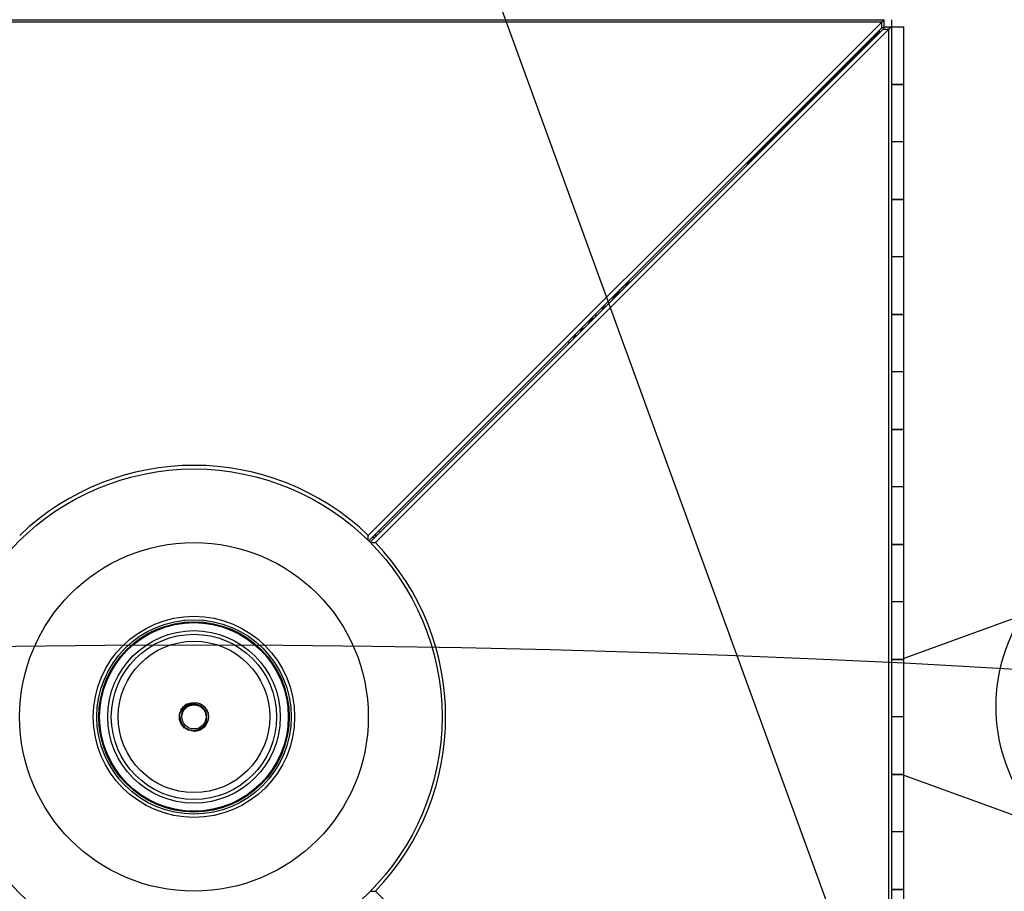
# Model space of a CAD drawing. Units: millimetres. Extents: x 88 to 1160, y 52 to 1050.
# Drawn here: x 761 to 778, y 568 to 583 of the extents above; entities that cross this region are included whole.
import ezdxf

# ---------------------------------------------------------------- set-up
doc = ezdxf.new("R2010")
doc.units = ezdxf.units.MM
doc.layers.add('INTERACTIVE WET ZONES', color=130, linetype='Continuous')

# ---------------------------------------------------------------- blocks, each defined once
blk = doc.blocks.new('MISTYISLAND200')
at = {"color": 7, "linetype": 'Continuous', "lineweight": 25}
for p, q in [((2439.514, 1686.627), (2463.514, 1686.627)), ((2463.472, 1686.586), (2439.556, 1686.586)), ((2454.544, 1677.658), (2463.472, 1686.586)), ((2454.552, 1677.563), (2463.472, 1686.484)), ((2454.575, 1677.54), (2463.495, 1686.461)), ((2454.669, 1677.533), (2463.597, 1686.461)), ((2463.472, 1686.586), (2463.514, 1686.627)), ((2463.472, 1686.484), (2463.472, 1686.586)), ((2463.472, 1686.484), (2463.514, 1686.502)), ((2463.514, 1686.502), (2463.495, 1686.461)), ((2463.495, 1686.461), (2463.597, 1686.461)), ((2463.514, 1686.502), (2463.514, 1686.627)), ((2463.514, 1686.502), (2463.639, 1686.502)), ((2463.639, 1686.502), (2463.597, 1686.461)), ((2463.597, 1662.544), (2463.597, 1686.461)), ((2463.639, 1686.627), (2463.639, 1686.502)), ((2463.639, 1686.502), (2463.639, 1662.503)), ((2463.639, 1686.502), (2463.854, 1686.502)), ((2463.854, 1685.502), (2463.854, 1686.502)), ((2461.139, 1684.127), (2463.414, 1686.402)), ((2463.414, 1686.402), (2461.139, 1684.127)), ((2463.391, 1686.402), (2463.414, 1686.402)), ((2463.414, 1686.402), (2463.424, 1686.418)), ((2463.424, 1686.409), (2463.414, 1686.402)), ((2463.414, 1686.402), (2463.414, 1686.379)), ((2463.424, 1686.436), (2463.424, 1686.389)), ((2463.639, 1685.502), (2463.854, 1685.502)), ((2463.854, 1685.502), (2463.639, 1685.502)), ((2463.854, 1684.502), (2463.854, 1685.502)), ((2463.854, 1684.502), (2463.639, 1684.502)), ((2463.854, 1684.502), (2463.639, 1684.502)), ((2463.854, 1683.502), (2463.854, 1684.502)), ((2461.116, 1684.127), (2461.139, 1684.127)), ((2461.139, 1684.127), (2461.139, 1684.104)), ((2463.639, 1683.502), (2463.854, 1683.502)), ((2463.854, 1683.502), (2463.639, 1683.502)), ((2463.854, 1682.502), (2463.854, 1683.502)), ((2463.854, 1682.502), (2463.639, 1682.502)), ((2463.854, 1682.502), (2463.639, 1682.502)), ((2463.854, 1681.502), (2463.854, 1682.502)), ((2459.104, 1682.069), (2459.066, 1682.046)), ((2458.96, 1681.972), (2458.982, 1681.987)), ((2458.501, 1681.466), (2458.502, 1681.514)), ((2458.62, 1681.604), (2458.592, 1681.604)), ((2458.679, 1681.644), (2458.62, 1681.604)), ((2458.62, 1681.604), (2458.623, 1681.588)), ((2463.639, 1681.502), (2463.854, 1681.502)), ((2463.854, 1681.502), (2463.639, 1681.502)), ((2463.854, 1680.502), (2463.854, 1681.502)), ((2458.244, 1681.209), (2458.241, 1681.253)), ((2458.257, 1681.223), (2458.256, 1681.267)), ((2458.262, 1681.227), (2458.26, 1681.272)), ((2458.274, 1681.239), (2458.274, 1681.286)), ((2463.854, 1680.502), (2463.639, 1680.502)), ((2463.854, 1680.502), (2463.639, 1680.502)), ((2463.854, 1679.502), (2463.854, 1680.502)), ((2463.639, 1679.502), (2463.854, 1679.502)), ((2463.854, 1679.502), (2463.639, 1679.502)), ((2463.854, 1678.502), (2463.854, 1679.502)), ((2463.854, 1678.502), (2463.639, 1678.502)), ((2463.854, 1678.502), (2463.639, 1678.502)), ((2463.854, 1677.502), (2463.854, 1678.502)), ((2454.544, 1677.571), (2454.544, 1677.658)), ((2454.618, 1677.629), (2454.664, 1677.629)), ((2454.678, 1677.643), (2454.678, 1677.689)), ((2454.582, 1677.533), (2454.669, 1677.533)), ((2463.639, 1677.502), (2463.854, 1677.502)), ((2463.854, 1677.502), (2463.639, 1677.502)), ((2463.854, 1676.502), (2463.854, 1677.502)), ((2463.854, 1676.502), (2463.639, 1676.502)), ((2463.854, 1676.502), (2463.639, 1676.502)), ((2463.854, 1675.502), (2463.854, 1676.502)), ((2465.911, 1676.264), (2463.854, 1675.518)), ((2463.639, 1675.502), (2463.854, 1675.502)), ((2463.854, 1675.502), (2463.639, 1675.502)), ((2463.854, 1674.502), (2463.854, 1675.502)), ((2451.732, 1674.634), (2451.758, 1674.568)), ((2463.854, 1674.502), (2463.639, 1674.502)), ((2463.854, 1674.502), (2463.639, 1674.502)), ((2463.854, 1673.502), (2463.854, 1674.502)), ((2463.639, 1673.502), (2463.854, 1673.502)), ((2463.854, 1673.502), (2463.639, 1673.502)), ((2463.854, 1672.502), (2463.854, 1673.502)), ((2463.854, 1673.487), (2466.331, 1672.589)), ((2463.854, 1672.502), (2463.639, 1672.502)), ((2463.854, 1672.502), (2463.639, 1672.502)), ((2463.854, 1671.502), (2463.854, 1672.502)), ((2454.582, 1671.472), (2454.669, 1671.472)), ((2454.669, 1671.472), (2463.597, 1662.544)), ((2463.639, 1671.502), (2463.854, 1671.502)), ((2463.854, 1671.502), (2463.639, 1671.502)), ((2463.854, 1670.502), (2463.854, 1671.502))]:
    blk.add_line(p, q, dxfattribs=at)
at = {"color": 7, "linetype": 'Continuous', "lineweight": 25, "flags": 128}
for points in [[(2458.381, 1681.346), (2458.386, 1681.376), (2458.393, 1681.404)], [(2458.387, 1681.352), (2458.388, 1681.364), (2458.399, 1681.41)], [(2458.404, 1681.369), (2458.406, 1681.379), (2458.419, 1681.431)], [(2458.41, 1681.375), (2458.41, 1681.378), (2458.426, 1681.438)], [(2458.427, 1681.392), (2458.446, 1681.454), (2458.448, 1681.46)], [(2458.155, 1681.12), (2458.152, 1681.132), (2458.146, 1681.157)], [(2458.239, 1681.205), (2458.239, 1681.212), (2458.236, 1681.248)], [(2458.019, 1681.031), (2458.02, 1681.029), (2458.034, 1680.999)], [(2458.117, 1681.083), (2458.109, 1681.109), (2458.107, 1681.118)], [(2458.123, 1681.135), (2458.129, 1681.114), (2458.133, 1681.098)], [(2458.144, 1681.109), (2458.139, 1681.129), (2458.134, 1681.146)], [(2451.269, 1674.518), (2451.274, 1674.449), (2451.308, 1674.373), (2451.364, 1674.313), (2451.436, 1674.276), (2451.516, 1674.265), (2451.595, 1674.281), (2451.663, 1674.322), (2451.713, 1674.383), (2451.74, 1674.457), (2451.74, 1674.534), (2451.715, 1674.607), (2451.667, 1674.667), (2451.603, 1674.706), (2451.529, 1674.722), (2451.456, 1674.713), (2451.39, 1674.68), (2451.39, 1674.68)]]:
    blk.add_lwpolyline(points, dxfattribs=at)
at = {"color": 7, "linetype": 'Continuous', "lineweight": 25}
for radius in [4.312, 3.031, 1.75, 1.69, 1.655, 1.64, 1.5, 1.437, 1.317, 0.25, 0.21]:
    blk.add_circle((2451.514, 1674.502), radius, dxfattribs=at)
for centre, radius, start, end in [((2459.524, 1681.334), 0.847, 122.7439, 150.3283), ((2451.514, 1674.502), 4.375, 46.1576, 133.8424), ((2454.677, 1677.629), 0.118, 53.0601, 66.0212), ((2451.514, 1674.502), 4.375, 316.1576, 43.8424), ((2468.389, 1674.685), 2.937, 109.9028, 180), ((2468.389, 1674.685), 2.937, 180, 250.0972)]:
    blk.add_arc(centre, radius, start, end, dxfattribs=at)
for points, knots in [([(2459.061, 1682.044), (2459.054, 1682.04), (2459.018, 1682.019), (2458.96, 1681.972), (2458.889, 1681.902), (2458.826, 1681.824), (2458.792, 1681.767), (2458.775, 1681.739)], [0, 0, 0, 0, 0.063544, 0.300262, 0.537289, 0.774618, 1, 1, 1, 1]), ([(2454.748, 1677.714), (2454.748, 1677.717), (2454.748, 1677.724), (2454.748, 1677.724), (2454.748, 1677.724)], [0, 0, 0, 0, 0.448918, 1, 1, 1, 1]), ([(2451.293, 1674.628), (2451.309, 1674.653), (2451.331, 1674.688), (2451.368, 1674.708), (2451.378, 1674.713)], [0, 0, 0, 0, 0.721143, 1, 1, 1, 1]), ([(2451.3, 1674.535), (2451.304, 1674.559), (2451.311, 1674.606), (2451.351, 1674.67), (2451.41, 1674.719), (2451.484, 1674.748), (2451.545, 1674.752), (2451.579, 1674.744), (2451.585, 1674.743)], [0, 0, 0, 0, 0.179351, 0.358318, 0.552035, 0.743908, 0.949798, 1, 1, 1, 1]), ([(2451.39, 1674.68), (2451.386, 1674.677), (2451.367, 1674.663), (2451.335, 1674.629), (2451.309, 1674.58), (2451.302, 1674.546), (2451.3, 1674.535)], [0, 0, 0, 0, 0.0794143, 0.3995289, 0.8072366, 1, 1, 1, 1]), ([(2451.392, 1674.724), (2451.372, 1674.712), (2451.347, 1674.697), (2451.331, 1674.672), (2451.328, 1674.667)], [0, 0, 0, 0, 0.775884, 1, 1, 1, 1]), ([(2451.606, 1674.738), (2451.633, 1674.725), (2451.685, 1674.699), (2451.718, 1674.65), (2451.735, 1674.626)], [0, 0, 0, 0, 0.496213, 1, 1, 1, 1]), ([(2451.264, 1674.457), (2451.261, 1674.487), (2451.256, 1674.546), (2451.28, 1674.601), (2451.293, 1674.628)], [0, 0, 0, 0, 0.499906, 1, 1, 1, 1]), ([(2451.351, 1674.308), (2451.33, 1674.329), (2451.288, 1674.371), (2451.272, 1674.428), (2451.264, 1674.457)], [0, 0, 0, 0, 0.499906, 1, 1, 1, 1]), ([(2451.676, 1674.307), (2451.651, 1674.29), (2451.602, 1674.257), (2451.543, 1674.251), (2451.513, 1674.249)], [0, 0, 0, 0, 0.499906, 1, 1, 1, 1])]:
    blk.add_open_spline(points, degree=3, knots=knots, dxfattribs=at)

msp = doc.modelspace()

# ---------------------------------------------------------------- linework, layer by layer
at = {"layer": 'INTERACTIVE WET ZONES'}
msp.add_lwpolyline([(725.989, 702.169), (664.425, 533.025, 0.176327), (787.552, 533.025)], format="xyb", close=True, dxfattribs=at)
for centre, radius in [((763.77, 571.357), 120), ((763.77, 332.607), 240)]:
    msp.add_circle(centre, radius, dxfattribs=at)

# ---------------------------------------------------------------- block references
msp.add_blockref('MISTYISLAND200', (-1687.744, -1103.146))

doc.saveas('drawing.dxf')
